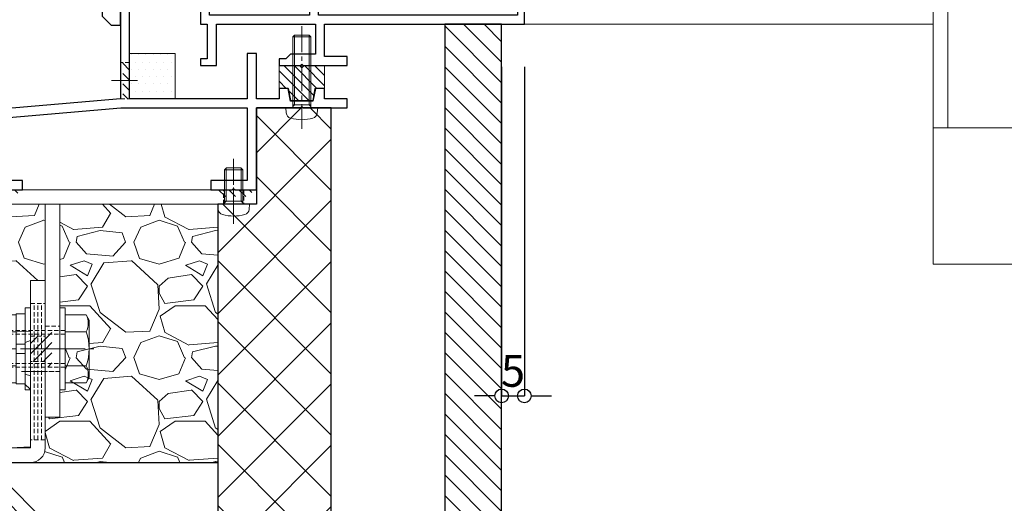
# Model space of a CAD drawing. Units: millimetres. Extents: x -12289 to 909215, y -2748 to 52629.
# Drawn here: x 12709 to 12925, y 6724 to 6831 of the extents above; entities that cross this region are included whole.
import ezdxf

# ---------------------------------------------------------------- set-up
doc = ezdxf.new("R2010")
doc.units = ezdxf.units.MM
doc.header["$LTSCALE"] = 0.3
doc.header["$PDMODE"] = 33
doc.header["$PDSIZE"] = 5
doc.linetypes.add('CENTER2', pattern=[28.575, 19.05, -3.175, 3.175, -3.175])
doc.linetypes.add('HIDDEN2', pattern=[4.7625, 3.175, -1.5875])
doc.layers.get('0').update_dxf_attribs({"lineweight": 9})
doc.layers.get('Defpoints').update_dxf_attribs({"lineweight": 9})
for name, color, linetype, lineweight in [('St02', 30, 'Continuous', 9), ('ハッチング', 7, 'Continuous', 9), ('パーツ02', 121, 'Continuous', 9), ('ビスボルト', 171, 'Continuous', 9), ('中心線', 210, 'CENTER2', 9), ('型材01', 3, 'Continuous', 25), ('型材02', 71, 'Continuous', 9), ('寸法', 10, 'Continuous', 9), ('寸法 @ 2', 10, 'Continuous', 9), ('躯体01', 124, 'Continuous', 25)]:
    doc.layers.add(name, color=color, linetype=linetype, lineweight=lineweight)
doc.styles.add('TGK-text', font='txt', dxfattribs={"height": 3.5})
doc.dimstyles.new('T-dim', dxfattribs={"dimtxt": 3.5, "dimasz": 1.5, "dimexe": 0, "dimexo": 3, "dimgap": 1, "dimtad": 1, "dimdec": 1, "dimdsep": 46, "dimtxsty": 'TGK-text', "dimblk": 'DOTBLANK', "dimcen": 0, "dimclrt": 2, "dimazin": 2, "dimtfac": 1, "dimtdec": 1, "dimtix": 1, "dimtmove": 2, "dimatfit": 3, "dimldrblk": 'OPEN30', "dimfxl": 1, "dimtolj": 1, "dimtzin": 0, "dimarcsym": 0})
pattern_1 = [(228.0127875, (-5863.1617, -107950.3494), (-203.200000016, -228.599999986), [3.4172144, -338.3048364]), (184.969741, (-5865.4477, -107952.8894), (304.799999879, 25.400001447), [5.864047, -580.540489]), (132.5104471, (-5871.2897, -107953.3974), (254.000000107, -279.399999902), [4.134815, -409.347228]), (267.273689, (-5881.1957, -107959.7474), (25.400000053, 507.999999997), [5.340045, -528.664374]), (292.8336542, (-5881.4497, -107965.0814), (-127.00000001, 304.799999996), [5.236337, -518.3980775]), (357.273689, (-5879.4177, -107969.9074), (-507.999999997, 25.400000053), [5.340045, -528.664374]), (37.6942405, (-5874.0837, -107970.1614), (-330.199999985, -254.000000019), [7.0619366, -699.131153]), (72.2553284, (-5868.4957, -107965.8434), (177.800000048, 558.799999985), [6.667195, -660.052566]), (121.4295656, (-5866.4637, -107959.4934), (-203.200000029, 330.199999982), [5.35813, -530.455457]), (175.2363583, (-5869.2577, -107954.9214), (279.399999996, -25.400000044), [6.117133, -299.7393695]), (222.3974378, (-5875.3537, -107954.4134), (-304.79999999, -279.4000000106), [7.910779, -783.167725]), (138.8140748, (-5856.0497, -107960.0014), (-177.79999999, 152.40000001), [2.7000454, -267.305658]), (171.4692344, (-5858.0817, -107958.2234), (330.200000009, -50.799999942), [5.13682, -508.54639]), (225, (-5863.162, -107957.461), (-4e-15, -25.4), [3.5920934, -32.328931]), (203.1985905, (-5864.9397, -107954.4134), (127, 50.79999999), [1.934413, -191.5062237]), (291.8014095, (-5866.7177, -107955.1754), (-25.4, 76.2), [2.735656, -134.04753]), (30.9637565, (-5865.7017, -107957.7154), (76.2, 50.8), [4.4431966, -143.6629815]), (161.565051, (-5861.892, -107955.429), (50.8, -25.4), [3.2128714, -77.108981]), (16.3895403, (-5881.4497, -107955.1754), (254, 76.2), [4.50088, -445.588267]), (70.346176, (-5877.1317, -107953.9054), (-101.60000001, -279.399999997), [3.7759894, -373.822157]), (293.1985905, (-5861.8917, -107950.3494), (-50.79999999, 127), [3.868801, -189.571836]), (343.6104597, (-5860.3677, -107953.9054), (-254.000000005, 76.199999982), [4.50088, -445.588267]), (339.4439548, (-5881.4497, -107970.9234), (-127, 50.8), [4.340352, -212.677343]), (294.7751406, (-5877.3857, -107972.4474), (-127.00000015, 279.39999993), [3.636721, -360.035934]), (66.8014095, (-5861.6377, -107975.7494), (50.79999999, 127), [3.868801, -189.571836]), (17.3540246, (-5860.1137, -107972.1934), (-330.199999993, -101.600000021), [4.2578274, -421.52376]), (69.4439548, (-5874.0837, -107975.7494), (-50.8, -127), [2.170176, -214.847519]), (101.3099325, (-5863.1617, -107975.7494), (-25.4, 101.6), [1.295146, -128.2199496]), (165.9637565, (-5863.416, -107974.4794), (76.2, -25.4), [5.236337, -99.490546]), (186.009006, (-5868.4957, -107973.2094), (253.999999999, 25.400000013), [4.85267, -480.4136486]), (303.6900675, (-5865.702, -107960.0014), (-25.4, 50.8), [3.663239, -87.9177636]), (353.1572266, (-5863.6697, -107963.0494), (431.800000003, -50.799999977), [6.3955676, -633.1600907]), (60.945396, (-5857.3197, -107963.8114), (-101.6, -177.8), [2.6150824, -258.893923]), (90, (-5856.05, -107961.525), (-25.4, 25.4), [1.524, -23.876]), (120.2564372, (-5869.0037, -107972.4474), (101.599999988, -177.800000007), [3.5286696, -349.339408]), (48.0127875, (-5870.7817, -107969.3994), (203.200000017, 228.599999985), [6.834429, -334.887622]), (0, (-5866.21, -107964.32), (25.4, 25.4), [6.604, -18.796]), (325.3048465, (-5859.6057, -107964.3194), (254.000000096, -177.799999863), [4.0160956, -397.593167]), (254.054604, (-5856.3037, -107966.6054), (-25.4, -101.6), [3.698291, -181.2165004]), (207.6459754, (-5857.3197, -107970.1614), (-482.600000018, -253.999999966), [6.021451, -596.124644]), (175.4260787, (-5862.6537, -107972.9554), (-330.2, 25.4), [6.3702946, -630.6584646])]

# ---------------------------------------------------------------- blocks, each defined once
blk = doc.blocks.new('TK-1136SH')
at = {"layer": '型材01'}
blk.add_lwpolyline([(-25.9, -84.1), (-25.9, -86.1), (-30.6, -86.1), (-30.9, -85.8), (-31.2, -86.1), (-35.9, -86.1), (-35.9, -68.1), (-45.6, -68.1), (-45.9, -67.8), (-46.2, -68.1), (-55.9, -68.1), (-55.9, -66.1), (-50.9, -66.1), (-50.9, -63.8), (-48.9, -63.8), (-48.35, -66.6), (-43.45, -66.6), (-42.9, -63.8), (-40.9, -63.8), (-40.9, -66.1), (-35.9, -66.1), (-35.9, -56.1), (-33.9, -56.1), (-33.9, -66.1), (-8, -66.1), (-8, -44.7, 0.414214), (-11, -41.7), (-18.6, -41.7), (-18.6, -39.7), (-8, -39.7), (-8, -34.3), (-18.6, -34.3), (-18.6, -32.3), (-8, -32.3), (-8, -23.7), (-18.6, -23.7), (-18.6, -21.7), (-8, -21.7), (-8, -16.3), (-18.6, -16.3), (-18.6, -14.3), (-11, -14.3, 0.414214), (-8, -11.3), (-8, 4.8), (-16.6, 4.8), (-16.6, -7.7), (-18.6, -7.7), (-18.6, 10), (-16.9, 10), (-16.3, 9.4), (-16.3, 8.8), (-17.4, 8.8), (-17.4, 6.3), (-8, 6.3), (-8, 8.8), (-11.2, 8.8), (-11.2, 9.4), (-10.6, 10), (0, 10, -0.32295), (9.49, 3.16, -0.511773), (9.01, 2.5), (5.77, 2.5, -0.279739), (5.32, 2.77, 0.04179), (4.79, 3.62), (4.83, 4.05), (4.39, 4.09, 0.017965), (4.09, 4.39), (4.05, 4.83), (3.62, 4.79, 0.017965), (3.26, 5.04), (3.15, 5.46), (2.73, 5.34, 0.017965), (2.34, 5.53), (2.15, 5.92), (1.76, 5.74, 0.017965), (1.34, 5.85), (1.09, 6.2), (0.74, 5.95, 0.017965), (0.31, 5.99), (0, 6.3), (-0.31, 5.99, 0.017965), (-0.74, 5.95), (-1.09, 6.2), (-1.34, 5.85, 0.017965), (-1.76, 5.74), (-2.15, 5.92), (-2.34, 5.53, 0.017965), (-2.73, 5.34), (-3.15, 5.46), (-3.26, 5.04, 0.017965), (-3.62, 4.79), (-4.05, 4.83), (-4.09, 4.39, 0.017965), (-4.39, 4.09), (-4.83, 4.05), (-4.79, 3.62, 0.017965), (-5.04, 3.26), (-5.46, 3.15), (-5.34, 2.73, 0.017965), (-5.53, 2.34), (-5.92, 2.15), (-5.74, 1.76, 0.017965), (-5.85, 1.34), (-6.2, 1.09), (-5.95, 0.74, 0.017965), (-5.99, 0.31), (-6.3, 0), (-6, -0.3), (-6, -66.1), (52.1, -71.1), (52.1, -86.1), (27.1, -86.1), (27.1, -96.1), (25.6, -96.1), (25.6, -86.1), (20.9, -86.1), (20.6, -85.8), (20.3, -86.1), (15.6, -86.1), (15.6, -84.1), (50.1, -84.1), (50.1, -72.94), (-6.09, -68.1), (-33.9, -68.1), (-33.9, -84.1)], format="xyb", close=True, dxfattribs=at)
blk = doc.blocks.new('TK-1135S')
at = {"layer": '型材01'}
for points in [[(3.5, -34), (3.2, -33.7), (3.2, -14.3), (3.5, -14), (3.2, -13.7), (3.2, -2), (0, -2), (0, 0), (5.2, 0), (5.2, -3), (17.6, -3), (18.2, -3.6), (18.2, -5), (16.2, -5), (16.2, -9.5), (27.2, -9.5), (27.2, -5), (26.2, -5), (26.2, -3.6), (26.8, -3), (29.2, -3), (29.2, -13.2), (28.9, -13.5), (29.2, -13.8), (29.2, -25.5), (30.7, -25.5), (30.7, -27), (29.2, -27), (29.2, -34.5), (28.9, -34.8), (29.2, -35.1), (29.2, -52.5), (28.9, -52.8), (29.2, -53.1), (29.2, -60.8), (30.7, -60.8), (30.7, -62.3), (29.2, -62.3), (29.2, -65.5), (27.7, -65.5), (27.7, -73.1), (29.2, -73.1), (29.2, -74.6), (25.7, -74.6), (25.7, -65.5), (3.9, -65.5), (3.9, -72.1), (9.4, -72.1), (10.4, -73.1), (11.9, -73.1), (11.9, -74.6), (7.2, -74.6), (6.9, -74.3), (6.6, -74.6), (-3.1, -74.6), (-3.1, -72.6), (1.9, -72.6), (1.9, -65.5), (-42.1, -65.5), (-42.1, -55.5), (-40.6, -55.5), (-40.6, -63.5), (3.2, -63.5), (3.2, -34.3)], [(14.2, -5), (5.2, -5), (5.2, -10), (6.2, -11), (6.2, -17), (5.2, -18), (5.2, -30), (6.2, -31), (6.2, -37), (5.2, -38), (5.2, -63.5), (27.2, -63.5), (27.2, -56.8), (26.2, -55.8), (26.2, -49.8), (27.2, -48.8), (27.2, -38.8), (26.2, -37.8), (26.2, -31.8), (27.2, -30.8), (27.2, -17.5), (26.2, -16.5), (26.2, -11), (14.2, -11)]]:
    blk.add_lwpolyline(points, close=True, dxfattribs=at)
blk = doc.blocks.new('TKR-1401')
at = {"layer": 'ハッチング', "linetype": 'ByBlock'}
h = blk.add_hatch(dxfattribs=at)
h.set_pattern_fill('ANSI31', color=256, scale=0.5)
h.set_pattern_definition([(45, (10742.9016, -3462.5682), (-1.12253202, 1.12253202), [])])
h.paths.add_polyline_path([(5, 5), (0.5, 5), (0, 4.5), (-0.5, 5), (-5, 5), (-5, 0), (-2.9, 0), (-2.4, -2.7), (2.4, -2.7), (2.9, 0), (5, 0)])
at = {"layer": 'パーツ02', "color": 0, "linetype": 'ByBlock'}
blk.add_lwpolyline([(-0.5, 5), (-5, 5), (-5, 0), (-2.9, 0), (-2.4, -2.7), (2.4, -2.7), (2.9, 0), (5, 0), (5, 5), (0.5, 5), (0, 4.5)], close=True, dxfattribs=at)
blk = doc.blocks.new('*U224')
at = {"layer": 'ハッチング', "linetype": 'ByBlock', "transparency": 33554687}
h = blk.add_hatch(dxfattribs=at)
h.set_pattern_fill('DOTS', color=256)
h.set_pattern_definition([(0, (10551.9766, -3645.1732), (0.79375, 1.5875), [0, -1.5875])])
h.paths.add_polyline_path([(0, 0), (10, 0), (10, 10), (0, 10)])
at = {"layer": 'パーツ02', "linetype": 'ByBlock'}
blk.add_lwpolyline([(0, 0), (10, 0), (10, 10), (0, 10)], close=True, dxfattribs=at)
blk = doc.blocks.new('*U225')
at = {"layer": 'ビスボルト', "linetype": 'ByBlock'}
for p, q in [((-2, 15.6), (-1.6, 16)), ((-2, 0), (-2, 15.6)), ((2, 15.6), (-2, 15.6)), ((-1.6212, 0.7), (-1.6212, 15.9788)), ((1.6, 16), (-1.6, 16)), ((2, 15.6), (1.6, 16)), ((1.6212, 0.7), (1.6212, 15.9788)), ((2, 0), (2, 15.6)), ((3.5, 0), (-3.5, 0)), ((-3.5, 0), (-3.402, -1.1196)), ((2, 0.7), (-2, 0.7)), ((-1.6212, 0.7), (-2, 0.3208)), ((1.6212, 0.7), (2, 0.3208)), ((3.5, 0), (3.402, -1.1196))]:
    blk.add_line(p, q, dxfattribs=at)
for centre, radius, start, end in [((-2.1072, -1.006), 1.3, 185, 254.119), ((2.1072, -1.006), 1.3, 285.881, 355), ((0, 6.4), 9, 254.119, 285.881)]:
    blk.add_arc(centre, radius, start, end, dxfattribs=at)
at = {"layer": '中心線'}
blk.add_line((0, 18), (0, -4.6), dxfattribs=at)
blk = doc.blocks.new('*U215')
at = {"layer": 'ハッチング', "linetype": 'HIDDEN2', "transparency": 33554687}
h = blk.add_hatch(dxfattribs=at)
h.set_pattern_fill('ANSI31', color=256, scale=0.5, angle=90)
h.paths.add_polyline_path([(0, -4), (0, 4), (-1.5, 4), (-1.5, -4)])
at = {"linetype": 'ByBlock'}
blk.add_lwpolyline([(0, -4), (0, 4), (-2, 4), (-2, -4)], close=True, dxfattribs=at)
at = {"layer": '中心線'}
blk.add_line((-4, 0), (2, 0), dxfattribs=at)
blk = doc.blocks.new('*U40')
at = {"color": 0, "linetype": 'ByBlock', "transparency": 16777216}
blk.add_line((5, 0), (-5, 0), dxfattribs=at)
blk = doc.blocks.new('*U41')
at = {"color": 0, "linetype": 'ByBlock', "transparency": 16777216}
blk.add_line((5, 0), (-5, 0), dxfattribs=at)
blk = doc.blocks.new('*U42')
at = {"color": 0, "linetype": 'ByBlock', "transparency": 16777216}
blk.add_line((5, 0), (-5, 0), dxfattribs=at)
blk = doc.blocks.new('*U43')
at = {"layer": '中心線', "color": 0, "linetype": 'CENTER2', "transparency": 16777216}
blk.add_line((0, 3.6), (0, -3.6), dxfattribs=at)
blk = doc.blocks.new('*U39')
at = {"color": 0, "linetype": 'ByBlock'}
blk.add_lwpolyline([(-5, 0), (5, 0), (5, 3.2), (-5, 3.2)], close=True, dxfattribs=at)
for name, p in [('*U41', (0, 2.4)), ('*U40', (0, 1.6)), ('*U42', (0, 0.8))]:
    blk.add_blockref(name, p, dxfattribs=at)
at = {"layer": '中心線', "linetype": 'CENTER2'}
blk.add_blockref('*U43', (0, 1.6), dxfattribs=at)
blk = doc.blocks.new('*U29')
at = {"color": 0, "linetype": 'ByBlock', "transparency": 16777216}
blk.add_line((10, 0), (-10, 0), dxfattribs=at)
blk = doc.blocks.new('*U30')
at = {"color": 0, "linetype": 'ByBlock', "transparency": 16777216}
blk.add_line((10, 0), (-10, 0), dxfattribs=at)
blk = doc.blocks.new('*U31')
at = {"color": 0, "linetype": 'ByBlock', "transparency": 16777216}
blk.add_line((10, 0), (-10, 0), dxfattribs=at)
blk = doc.blocks.new('*U32')
at = {"layer": '中心線', "color": 0, "linetype": 'CENTER2', "transparency": 16777216}
blk.add_line((0, 3.6), (0, -3.6), dxfattribs=at)
blk = doc.blocks.new('*U28')
at = {"color": 0, "linetype": 'ByBlock'}
blk.add_lwpolyline([(-10, 0), (10, 0), (10, 3.2), (-10, 3.2)], close=True, dxfattribs=at)
for name, p in [('*U30', (0, 2.4)), ('*U29', (0, 1.6)), ('*U31', (0, 0.8))]:
    blk.add_blockref(name, p, dxfattribs=at)
at = {"layer": '中心線', "linetype": 'CENTER2'}
blk.add_blockref('*U32', (0, 1.6), dxfattribs=at)
blk = doc.blocks.new('*U35')
at = {"color": 0, "linetype": 'ByBlock', "transparency": 16777216}
blk.add_line((15, 0), (-15, 0), dxfattribs=at)
blk = doc.blocks.new('*U36')
at = {"color": 0, "linetype": 'ByBlock', "transparency": 16777216}
blk.add_line((15, 0), (-15, 0), dxfattribs=at)
blk = doc.blocks.new('*U37')
at = {"color": 0, "linetype": 'ByBlock', "transparency": 16777216}
blk.add_line((15, 0), (-15, 0), dxfattribs=at)
blk = doc.blocks.new('*U38')
at = {"layer": '中心線', "color": 0, "linetype": 'CENTER2', "transparency": 16777216}
blk.add_line((0, 3.6), (0, -3.6), dxfattribs=at)
blk = doc.blocks.new('*U34')
at = {"color": 0, "linetype": 'ByBlock'}
blk.add_lwpolyline([(-15, 0), (15, 0), (15, 3.2), (-15, 3.2)], close=True, dxfattribs=at)
for name, p in [('*U36', (0, 2.4)), ('*U35', (0, 1.6)), ('*U37', (0, 0.8))]:
    blk.add_blockref(name, p, dxfattribs=at)
at = {"layer": '中心線', "linetype": 'CENTER2'}
blk.add_blockref('*U38', (0, 1.6), dxfattribs=at)
blk = doc.blocks.new('*U44')
at = {"layer": 'ハッチング', "linetype": 'HIDDEN2', "transparency": 33554687}
h = blk.add_hatch(dxfattribs=at)
h.set_pattern_fill('ANSI31', color=256, scale=0.5, angle=90)
h.paths.add_polyline_path([(0, -2.75), (0, 2.75), (-3.2, 2.75), (-3.2, -2.75)])
at = {"linetype": 'ByBlock'}
blk.add_lwpolyline([(0, -2.75), (0, 2.75), (-3.2, 2.75), (-3.2, -2.75)], close=True, dxfattribs=at)
at = {"layer": '中心線'}
blk.add_line((-5.2, 0), (2, 0), dxfattribs=at)
blk = doc.blocks.new('NSB-0横(縦ルーズ)')
at = {"layer": 'St02'}
blk.add_lwpolyline([(100, 0), (3.2, 0, -0.414214), (0, 3.2), (0, 40), (3.2, 40), (3.2, 3.2), (100, 3.2)], format="xyb", close=True, dxfattribs=at)
at = {"layer": 'St02', "linetype": 'HIDDEN2', "rotation": 270}
blk.add_blockref('*U34', (0, 20), dxfattribs=at)
at = {"layer": 'St02', "linetype": 'HIDDEN2'}
for name, p in [('*U44', (3.2, 25)), ('*U28', (40, 0)), ('*U39', (70, 0))]:
    blk.add_blockref(name, p, dxfattribs=at)
blk = doc.blocks.new('*U219')
at = {"layer": 'ビスボルト', "linetype": 'ByBlock'}
for p, q in [((-1.2, -9), (-1.2, 9)), ((-1.2, 9), (0, 9)), ((0, -9), (0, 9)), ((6.4, -9), (6.4, 9)), ((6.4, 9), (7.6, 9)), ((7.6, -9), (7.6, 9)), ((-5.8, 7.51), (-6.5, 6.3)), ((-1.2, 7.51), (-5.8, 7.51)), ((7.6, 1), (7.6, 7.7)), ((7.6, 7.7), (9.6, 7.7)), ((9.6, 7.7), (9.6, 1)), ((9.6, 7.51), (15.4, 7.51)), ((15.4, 7.51), (16.1, 6.3)), ((-6.5, 6.3), (-6.5, -6.3)), ((16.1, 6.3), (16.1, -6.3)), ((-1.2, 3.75), (-5.8, 3.75)), ((9.6, 3.75), (15.4, 3.75)), ((16.1, 4), (22.6, 4)), ((16.1, 3.25), (23.35, 3.25)), ((22.6, 4), (22.6, -4)), ((22.6, 4), (23.8, 2.8)), ((23.8, 2.8), (23.8, -2.8)), ((9.6, 1), (7.6, 1)), ((7.6, 1), (7.6, -1)), ((9.6, 1), (9.6, -1)), ((7.6, -1), (7.6, -7.7)), ((9.6, -1), (7.6, -1)), ((9.6, -7.7), (9.6, -1)), ((-1.2, -3.75), (-5.8, -3.75)), ((9.6, -3.75), (15.4, -3.75)), ((16.1, -3.25), (23.35, -3.25)), ((16.1, -4), (22.6, -4)), ((22.6, -4), (23.8, -2.8)), ((-5.8, -7.51), (-6.5, -6.3)), ((15.4, -7.51), (16.1, -6.3)), ((-1.2, -7.51), (-5.8, -7.51)), ((7.6, -7.7), (9.6, -7.7)), ((9.6, -7.51), (15.4, -7.51)), ((-1.2, -9), (0, -9)), ((6.4, -9), (7.6, -9))]:
    blk.add_line(p, q, dxfattribs=at)
at = {"layer": 'ビスボルト', "linetype": 'ByBlock', "ltscale": 0.3}
for p, q in [((-1.2, -7.51), (-1.2, 7.51)), ((9.6, -7.51), (9.6, 7.51))]:
    blk.add_line(p, q, dxfattribs=at)
at = {"layer": 'ビスボルト', "linetype": 'HIDDEN2'}
for p, q in [((-1.2, 4), (16.1, 4)), ((-1.2, 3.25), (16.1, 3.25)), ((-1.2, -3.25), (16.1, -3.25)), ((-1.2, -4), (16.1, -4))]:
    blk.add_line(p, q, dxfattribs=at)
at = {"layer": 'ビスボルト', "linetype": 'ByBlock'}
for centre, radius, start, end in [((-2.55, 5.63), 3.75, 150, 210), ((12.15, 5.63), 3.75, 330, 30), ((3.96, 0), 10.46, 158.9856, 201.0144), ((5.64, 0), 10.46, 338.9856, 21.0144), ((-2.55, -5.63), 3.75, 150, 210), ((12.15, -5.63), 3.75, 330, 30)]:
    blk.add_arc(centre, radius, start, end, dxfattribs=at)
at = {"layer": '中心線'}
blk.add_line((25.8, 0), (-8.5, 0), dxfattribs=at)
blk = doc.blocks.new('*U220')
at = {"layer": 'ビスボルト', "linetype": 'ByBlock'}
for p, q in [((-2, 7.6), (-1.6, 8)), ((-2, 0), (-2, 7.6)), ((2, 7.6), (-2, 7.6)), ((-1.6212, 0.7), (-1.6212, 7.9788)), ((1.6, 8), (-1.6, 8)), ((2, 7.6), (1.6, 8)), ((1.6212, 0.7), (1.6212, 7.9788)), ((2, 0), (2, 7.6)), ((3.5, 0), (-3.5, 0)), ((2, 0.7), (-2, 0.7)), ((-1.6212, 0.7), (-2, 0.3208)), ((1.6212, 0.7), (2, 0.3208)), ((3.5, 0), (3.402, -1.1196)), ((-3.5, 0), (-3.402, -1.1196))]:
    blk.add_line(p, q, dxfattribs=at)
for centre, radius, start, end in [((-2.1072, -1.006), 1.3, 185, 254.119), ((2.1072, -1.006), 1.3, 285.881, 355), ((0, 6.4), 9, 254.119, 285.881)]:
    blk.add_arc(centre, radius, start, end, dxfattribs=at)
at = {"layer": '中心線'}
blk.add_line((0, 10), (0, -4.6), dxfattribs=at)
blk = doc.blocks.new('*U107')
at = {"layer": 'ハッチング', "linetype": 'HIDDEN2', "transparency": 33554687}
h = blk.add_hatch(dxfattribs=at)
h.set_pattern_fill('ANSI31', color=256, scale=0.5, angle=1e-11)
h.paths.add_polyline_path([(-4, 0), (4, 0), (4, 1.5), (-4, 1.5)])
at = {"linetype": 'ByBlock'}
blk.add_lwpolyline([(-5, 0), (5, 0), (5, 3.2), (-5, 3.2)], close=True, dxfattribs=at)
at = {"layer": '中心線'}
blk.add_line((0, 5.2), (0, -2), dxfattribs=at)
blk = doc.blocks.new('*U133')
at = {"layer": 'ハッチング', "linetype": 'HIDDEN2', "transparency": 33554687}
h = blk.add_hatch(dxfattribs=at)
h.set_pattern_fill('ANSI31', color=256, scale=0.5, angle=90)
h.paths.add_polyline_path([(0, -4), (0, 4), (-1.5, 4), (-1.5, -4)])
at = {"linetype": 'ByBlock'}
blk.add_lwpolyline([(0, -2.25), (0, 2.25), (-3.2, 2.25), (-3.2, -2.25)], close=True, dxfattribs=at)
at = {"layer": '中心線'}
blk.add_line((-5.2, 0), (2, 0), dxfattribs=at)
blk = doc.blocks.new('NSB-11横（片開き用）')
at = {"layer": 'St02'}
for points in [[(0, 0), (0, -3.2), (-61.5, -3.2), (-61.5, 0)], [(-18.2, -3.2), (-15, -3.2), (-15, -50), (-18.2, -50)]]:
    blk.add_lwpolyline(points, close=True, dxfattribs=at)
at = {"linetype": 'HIDDEN2', "rotation": 90.00000000000003}
for name, p in [('*U133', (-56.5, 0)), ('*U133', (-5, 0)), ('*U107', (-15, -35))]:
    blk.add_blockref(name, p, dxfattribs=at)
blk = doc.blocks.new('kutai03')
at = {"layer": 'ハッチング', "transparency": 33554687}
h = blk.add_hatch(dxfattribs=at)
h.set_pattern_fill('ANSI31', color=256)
h.set_pattern_definition([(45, (-2147.933, -23.556), (-2.245064, 2.245064), [])])
h.paths.add_polyline_path([(-212.5, 353.56), (-200, 353.56), (-200, 0), (-212.5, 0)])
h = blk.add_hatch(dxfattribs=at)
h.set_pattern_fill('ANSI37', color=256, scale=3)
h.set_pattern_definition([(45, (-5881.45, -107975.749), (-6.7351921, 6.7351921), []), (135, (-5881.45, -107975.749), (-6.7351921, -6.7351921), [])])
h.paths.add_polyline_path([(-150, 0), (-175, 0), (-175, 335.16), (-158.5, 335.16), (-158.5, 313.96), (-150, 313.96)])
h = blk.add_hatch(dxfattribs=at)
h.set_pattern_fill('GRAVEL', color=256)
h.set_pattern_definition(pattern_1)
h.paths.add_polyline_path([(-115.2, 313.96), (-150, 313.96), (-150, 257.16), (-108.8, 257.16, -0.414214), (-112, 260.36), (-112, 267.16), (-115.2, 267.16), (-115.2, 273.16), (-116.4, 273.16), (-116.4, 282.16), (-117.2, 282.16), (-121.7, 282.16), (-121.7, 288.46), (-121, 289.67), (-116.4, 289.67), (-116.4, 291.16), (-115.2, 291.16)])
h = blk.add_hatch(dxfattribs=at)
h.set_pattern_fill('GRAVEL', color=256)
h.set_pattern_definition(pattern_1)
h.paths.add_polyline_path([(-45.94, 289.69), (-50.55, 294.3), (-55.31, 294.95), (-54.86, 298.22), (-94, 303.54), (-94, 301.72), (-89.82, 301.15), (-90.02, 299.67), (-95.5, 300.41), (-95.5, 307.16), (-97, 307.16), (-97, 309.53), (-103.3, 309.53), (-103.7, 309.93), (-103.7, 311.52, -0.021796), (-104.46, 311.7, -0.305952), (-105.4, 312.82), (-105.5, 313.96), (-112, 313.96), (-112, 297.16), (-108.8, 297.16), (-108.8, 282.16), (-107.6, 282.16), (-107.6, 283.16), (-105.6, 283.16), (-105.6, 282.16), (-99.1, 282.16), (-99.1, 286.16), (-92.6, 286.16), (-91.4, 284.96), (-91.4, 279.36), (-92.6, 278.16), (-99.1, 278.16), (-99.1, 275.86), (-99.8, 274.66), (-105.6, 274.66), (-105.6, 274.46), (-107.6, 274.46), (-107.6, 277.16), (-108.8, 277.16), (-108.8, 273.16), (-108.8, 260.36), (-80.5, 260.36), (-80.5, 261.96), (-79.5, 261.96), (-79.5, 267.46, -0.250164), (-77.63, 268.46), (-76, 268.46), (-76, 269.71), (-75.25, 270.46), (-74.33, 270.46), (-74.33, 271.79), (-73.67, 272.46), (-70.33, 272.46), (-69.67, 271.79), (-69.67, 270.46), (-68.75, 270.46), (-68, 269.71), (-68, 268.46), (-66.37, 268.46, -0.250164), (-64.5, 267.46), (-64.5, 261.96), (-63.5, 261.96), (-63.5, 260.36), (-41.45, 260.36), (-41.45, 276.9)])
h = blk.add_hatch(dxfattribs=at)
h.set_pattern_fill('JIS_RC_30', color=256, scale=4)
h.set_pattern_definition([(45, (-2147.93, -23.56), (-84.853, 84.853), []), (45, (-2143.93, -23.56), (-84.853, 84.853), []), (45, (-2139.93, -23.56), (-84.853, 84.853), [])])
h.paths.add_polyline_path([(-150, 0), (0, 0), (0, 252.16), (-5, 257.16), (-150, 257.16)])
at = {"layer": '躯体01'}
for points in [[(-212.5, 353.56), (-200, 353.56), (-200, 0), (-212.5, 0)], [(-150, 0), (-175, 0), (-175, 335.16), (-158.5, 335.16), (-158.5, 313.96), (-150, 313.96), (-150, 0)], [(-150, 0), (0, 0), (0, 252.16), (-5, 257.16), (-150, 257.16)]]:
    blk.add_lwpolyline(points, close=True, dxfattribs=at)
blk = doc.blocks.new('TK-1177')
at = {"layer": '型材01', "linetype": 'ByBlock'}
for p, q in [((-12.32, 52), (-15.38, 52)), ((-12.3, 50), (-11.99, 50.31)), ((-11.99, 49.69), (-12.3, 50)), ((-12.2, 48.91), (-11.95, 49.26)), ((-11.85, 48.66), (-12.2, 48.91)), ((-11.74, 48.24), (-11.92, 47.85)), ((-11.92, 47.85), (-11.53, 47.66)), ((-11.34, 47.27), (-11.46, 46.85)), ((-11.46, 46.85), (-11.04, 46.74)), ((-10.79, 46.38), (-10.83, 45.95)), ((-10.83, 45.95), (-10.39, 45.91)), ((-10.05, 45.17), (-10.09, 45.61)), ((-1.95, 45.17), (-1.91, 45.61)), ((0, 46), (-1.31, 46)), ((0, 0), (0, 46)), ((-9.62, 45.21), (-10.05, 45.17)), ((-9.15, 44.54), (-9.26, 44.96)), ((-8.73, 44.66), (-9.15, 44.54)), ((-8.15, 44.08), (-8.34, 44.47)), ((-7.76, 44.26), (-8.15, 44.08)), ((-7.09, 43.8), (-7.34, 44.15)), ((-6.74, 44.05), (-7.09, 43.8)), ((-6.31, 44.01), (-6, 43.7)), ((-6, 43.7), (-5.69, 44.01)), ((-5.26, 44.05), (-4.91, 43.8)), ((-4.91, 43.8), (-4.66, 44.15)), ((-4.24, 44.26), (-3.85, 44.08)), ((-3.85, 44.08), (-3.66, 44.47)), ((-3.27, 44.66), (-2.85, 44.54)), ((-2.85, 44.54), (-2.74, 44.96)), ((-2.38, 45.21), (-1.95, 45.17)), ((-4, 31.3), (-4, 38)), ((-3.7, 31), (-4, 31.3)), ((-3.7, 31), (-4, 30.7)), ((-4, 13.3), (-4, 30.7)), ((-3.7, 13), (-4, 13.3)), ((-3.7, 13), (-4, 12.7)), ((-4, 2), (-4, 12.7)), ((-2, 0), (-4, 2)), ((0, 0), (-2, 0))]:
    blk.add_line(p, q, dxfattribs=at)
for centre, radius, start, end in [((-6, 50), 10, 170.9151, 269.9999), ((-15.38, 51.5), 0.5, 90, 170.9151), ((-12.32, 51.5), 0.5, 346.6574, 90), ((-6, 50), 6, 166.6574, 177.0584), ((-6, 50), 6, 182.9416, 187.0584), ((-6, 50), 6, 192.9416, 197.0584), ((-6, 50), 6, 202.9416, 207.0584), ((-6, 50), 6, 212.9416, 217.0584), ((-6, 50), 6, 222.9416, 227.0584), ((-6, 50), 6, 312.9416, 316.1872), ((-1.31, 45.5), 0.5, 90, 136.1872), ((-6, 50), 6, 232.9416, 237.0584), ((-6, 50), 6, 242.9416, 247.0584), ((-6, 50), 6, 252.9416, 257.0584), ((-6, 50), 6, 262.9416, 267.0584), ((-6, 50), 6, 272.9416, 277.0584), ((-6, 50), 6, 282.9416, 287.0584), ((-6, 50), 6, 292.9416, 297.0584), ((-6, 50), 6, 302.9416, 307.0584), ((-6, 38), 2, 0, 89.9999)]:
    blk.add_arc(centre, radius, start, end, dxfattribs=at)
blk = doc.blocks.new('*U136')
at = {"layer": '中心線', "color": 0, "linetype": 'CENTER2', "transparency": 16777216}
for p, q in [((0, 0.7), (0, 5.5)), ((-5.5, 0), (-0.7, 0)), ((0.7, 0), (5.5, 0)), ((0, -5.5), (0, -0.7))]:
    blk.add_line(p, q, dxfattribs=at)
at = {"layer": '中心線', "color": 0, "linetype": 'Continuous', "transparency": 16777216}
for p, q in [((-0.35, 0), (0.35, 0)), ((0, -0.35), (0, 0.35))]:
    blk.add_line(p, q, dxfattribs=at)
blk = doc.blocks.new('*U135')
at = {"layer": 'ビスボルト', "linetype": 'ByBlock'}
blk.add_circle((0, 0), 3.5, dxfattribs=at)
for centre, radius, start, end in [((0, 0), 2.05, 171.938, 180), ((0, 0), 2.05, 180, 188.062), ((-2.03, 2.0296), 1.742, 269.999, 0.001), ((0, 0), 2.05, 90, 98.062), ((0, 0), 2.05, 81.938, 90), ((2.0296, 2.0296), 1.742, 179.999, 270.001), ((0, 0), 2.05, 0, 8.062), ((0, 0), 2.05, 351.938, 0), ((-2.03, -2.0296), 1.742, 359.999, 90.001), ((0, 0), 2.05, 261.938, 270), ((0, 0), 2.05, 270, 278.062), ((2.0296, -2.0296), 1.742, 89.999, 180.001)]:
    blk.add_arc(centre, radius, start, end, dxfattribs=at)
at = {"layer": '中心線', "linetype": 'CENTER2'}
blk.add_blockref('*U136', (0, 0), dxfattribs=at)
blk = doc.blocks.new('ダンパーブラケット下正面900')
at = {"layer": 'パーツ02', "linetype": 'ByBlock'}
for p, q in [((30, 96.5), (-30, 96.5)), ((-30, 96.5), (-30, -20)), ((-26.8, 96.5), (-26.8, 10)), ((30, -20), (30, 96.5)), ((30, 46), (-30, 46)), ((-30, -20), (30, -20))]:
    blk.add_line(p, q, dxfattribs=at)
blk.add_lwpolyline([(-30, 10), (0.86, 10, -0.198912), (7.93, 7.07), (20, -5), (30, -5)], format="xyb", dxfattribs=at)
blk.add_circle((0, 0), 4.5, dxfattribs=at)
at = {"layer": 'ビスボルト', "linetype": 'ByBlock'}
for p in [(-20, 84.5), (0, 84.5), (20, 84.5), (-20, 64.5), (0, 64.5), (20, 64.5)]:
    blk.add_blockref('*U135', p, dxfattribs=at)
blk = doc.blocks.new('_DotBlank')
at = {"color": 0, "linetype": 'ByBlock', "lineweight": -2}
blk.add_line((-0.5, 0), (-1, 0), dxfattribs=at)
blk.add_circle((0, 0), 0.5, dxfattribs=at)
blk = doc.blocks.new('*D1124')
at = {"layer": 'Defpoints', "color": 0, "transparency": 16777216}
for p in [(12672.69, 7357.67), (12784.69, 7171.13), (12672.69, 6808.16)]:
    blk.add_point(p, dxfattribs=at)
at = {"layer": '寸法', "color": 0, "lineweight": -2, "transparency": 16777216}
for p, q in [((12672.69, 6814.16), (12672.69, 7357.67)), ((12781.69, 7357.67), (12675.69, 7357.67)), ((12784.69, 7177.13), (12784.69, 7357.67))]:
    blk.add_line(p, q, dxfattribs=at)
at = {"layer": '寸法', "color": 0, "lineweight": -2, "transparency": 16777216, "xscale": 3, "yscale": 3, "zscale": 3, "rotation": 180}
blk.add_blockref('_DotBlank', (12672.69, 7357.67), dxfattribs=at)
at = {"layer": '寸法', "color": 0, "lineweight": -2, "transparency": 16777216, "xscale": 3, "yscale": 3, "zscale": 3}
blk.add_blockref('_DotBlank', (12784.69, 7357.67), dxfattribs=at)
at = {"layer": '寸法', "color": 2, "transparency": 16777216, "insert": (12728.69, 7363.17), "char_height": 7, "attachment_point": 5, "style": 'TGK-text'}
blk.add_mtext('\\A1;112', dxfattribs=at)
blk = doc.blocks.new('_Open30')
at = {"color": 0, "linetype": 'ByBlock', "lineweight": -2}
for p, q in [((-1, 0.268), (0, 0)), ((0, 0), (-1, -0.268)), ((0, 0), (-1, 0))]:
    blk.add_line(p, q, dxfattribs=at)
blk = doc.blocks.new('*D1125')
at = {"layer": 'Defpoints', "color": 0, "transparency": 16777216}
for p in [(13796.69, 7378.76), (12672.69, 6808.16), (13796.69, 6808.16)]:
    blk.add_point(p, dxfattribs=at)
at = {"layer": '寸法', "color": 0, "lineweight": -2, "transparency": 16777216}
for p, q in [((12672.69, 6814.16), (12672.69, 7378.76)), ((12675.69, 7378.76), (13793.69, 7378.76)), ((13796.69, 6814.16), (13796.69, 7378.76))]:
    blk.add_line(p, q, dxfattribs=at)
at = {"layer": '寸法', "color": 0, "lineweight": -2, "transparency": 16777216, "xscale": 3, "yscale": 3, "zscale": 3, "rotation": 180}
blk.add_blockref('_DotBlank', (12672.69, 7378.76), dxfattribs=at)
at = {"layer": '寸法', "color": 0, "lineweight": -2, "transparency": 16777216, "xscale": 3, "yscale": 3, "zscale": 3}
blk.add_blockref('_DotBlank', (13796.69, 7378.76), dxfattribs=at)
at = {"layer": '寸法', "color": 2, "transparency": 16777216, "insert": (13234.69, 7384.88), "char_height": 7, "attachment_point": 5, "style": 'TGK-text'}
blk.add_mtext('\\A1;本体外形寸法', dxfattribs=at)
blk = doc.blocks.new('*D1139')
at = {"layer": 'Defpoints', "color": 0, "transparency": 16777216}
for p in [(12814.69, 6826.16), (12819.69, 6826.16), (12819.69, 6747.81)]:
    blk.add_point(p, dxfattribs=at)
at = {"layer": '寸法', "color": 0, "lineweight": -2, "transparency": 16777216}
for p, q in [((12814.69, 6820.16), (12814.69, 6747.81)), ((12819.69, 6820.16), (12819.69, 6747.81)), ((12811.69, 6747.81), (12808.69, 6747.81)), ((12814.69, 6747.81), (12819.69, 6747.81)), ((12822.69, 6747.81), (12825.69, 6747.81))]:
    blk.add_line(p, q, dxfattribs=at)
at = {"layer": '寸法', "color": 0, "lineweight": -2, "transparency": 16777216, "xscale": 3, "yscale": 3, "zscale": 3}
blk.add_blockref('_DotBlank', (12814.69, 6747.81), dxfattribs=at)
at = {"layer": '寸法', "color": 0, "lineweight": -2, "transparency": 16777216, "xscale": 3, "yscale": 3, "zscale": 3, "rotation": 180}
blk.add_blockref('_DotBlank', (12819.69, 6747.81), dxfattribs=at)
at = {"layer": '寸法', "color": 2, "transparency": 16777216, "insert": (12817.19, 6753.31), "char_height": 7, "attachment_point": 5, "style": 'TGK-text'}
blk.add_mtext('\\A1;5', dxfattribs=at)

msp = doc.modelspace()

# ---------------------------------------------------------------- linework, layer by layer
at = {"layer": '型材02'}
msp.add_line((12819.69, 6829.56), (12909.69, 6829.56), dxfattribs=at)

# ---------------------------------------------------------------- block references
at = {"linetype": 'HIDDEN2'}
msp.add_blockref('*U215', (12732.79, 6817.16), dxfattribs=at)
at = {"layer": 'St02', "xscale": -1}
for name, p in [('NSB-11横（片開き用）', (12699.19, 6793.16)), ('NSB-0横(縦ルーズ)', (12714.19, 6733.16))]:
    msp.add_blockref(name, p, dxfattribs=at)
at = {"layer": 'パーツ02'}
msp.add_blockref('ダンパーブラケット下正面900', (12939.69, 6796.76), dxfattribs=at)
at = {"layer": 'パーツ02', "linetype": 'ByBlock'}
msp.add_blockref('*U224', (12732.79, 6813.16), dxfattribs=at)
at = {"layer": 'パーツ02', "xscale": -1}
msp.add_blockref('TKR-1401', (12770.69, 6815.46), dxfattribs=at)
at = {"layer": 'ビスボルト', "xscale": -1}
for name, p in [('*U225', (12770.69, 6811.16)), ('*U220', (12755.69, 6789.96)), ('*U219', (12717.39, 6758.16))]:
    msp.add_blockref(name, p, dxfattribs=at)
at = {"layer": '型材01', "xscale": -1}
for name, p in [('TK-1135S', (12777.59, 6895.06)), ('TK-1136SH', (12724.79, 6879.26))]:
    msp.add_blockref(name, p, dxfattribs=at)
at = {"layer": '型材01'}
msp.add_blockref('TK-1177', (12730.79, 6829.26), dxfattribs=at)
at = {"layer": '躯体01', "xscale": -1}
msp.add_blockref('kutai03', (12602.19, 6476), dxfattribs=at)

# ---------------------------------------------------------------- dimensions: what is measured, and where the dimension line sits
at = {"layer": '寸法 @ 2'}
dim = msp.add_linear_dim(base=(13796.69, 7378.76), p1=(12672.69, 6808.16), p2=(13796.69, 6808.16), text='本体外形寸法', dimstyle='T-dim', override={"dimscale": 2, "dimtix": 1, "dimtofl": 1, "dimtmove": 2, "dimatfit": 3}, dxfattribs=at)
dim.commit()
dim.dimension.update_dxf_attribs({"geometry": '*D1125', "text_midpoint": (13234.69, 7384.88)})
for base, p1, p2, picture, middle in [((12672.69, 7357.67), (12784.69, 7171.13), (12672.69, 6808.16), '*D1124', (12728.69, 7363.17)), ((12819.69, 6747.81), (12814.69, 6826.16), (12819.69, 6826.16), '*D1139', (12817.19, 6753.31))]:
    dim = msp.add_linear_dim(base=base, p1=p1, p2=p2, dimstyle='T-dim', override={"dimscale": 2, "dimtix": 1, "dimtofl": 1, "dimtmove": 2, "dimatfit": 3}, dxfattribs=at)
    dim.commit()
    dim.dimension.update_dxf_attribs({"geometry": picture, "text_midpoint": middle})

doc.saveas('drawing.dxf')
